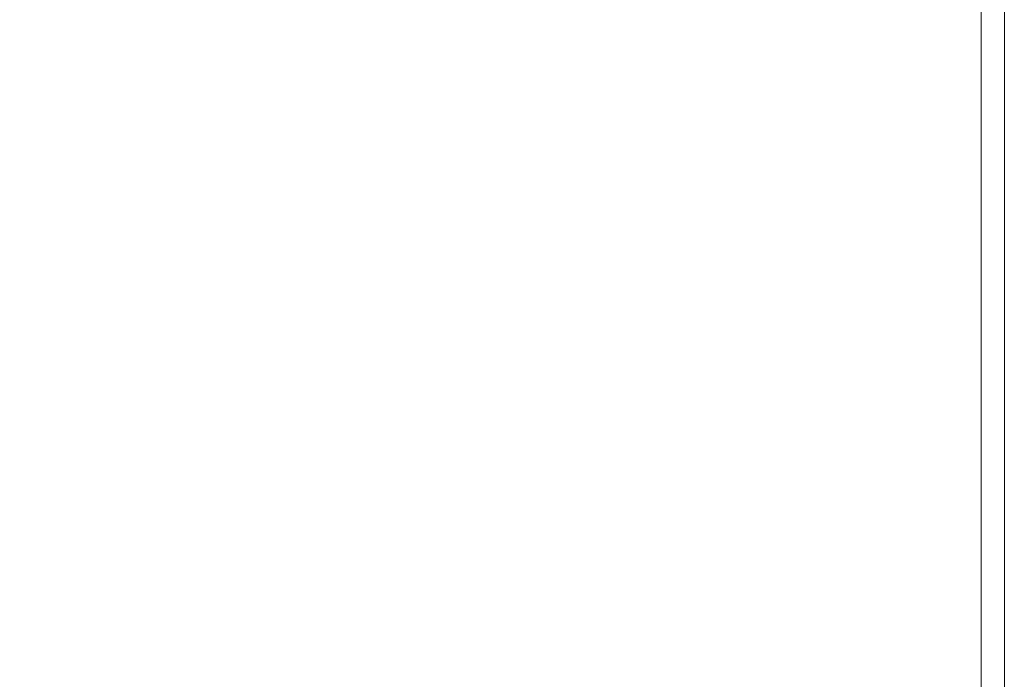
# Model space of a CAD drawing. Extents: x 421 to 3339, y -287 to 2951.
# Drawn here: x 549 to 676, y 233 to 318 of the extents above; entities that cross this region are included whole.
import ezdxf

# ---------------------------------------------------------------- set-up
doc = ezdxf.new("R2010")
doc.units = 0
doc.header["$LTSCALE"] = 10
doc.layers.add('Sichtbare Kanten(Brunner)', color=7, linetype='Continuous', lineweight=50)
doc.styles.add('Brunner 2014', font='arial.ttf', dxfattribs={"height": 35})
doc.dimstyles.new('Brunner 2014', dxfattribs={"dimscale": 5, "dimtxt": 35, "dimasz": 5, "dimexe": 3.175, "dimexo": 0, "dimgap": 0.762, "dimtad": 1, "dimdec": 0, "dimrnd": 1e-08, "dimtxsty": 'Brunner 2014', "dimcen": 0.09, "dimdle": 10, "dimclrd": 7, "dimclre": 7, "dimclrt": 7, "dimadec": 1, "dimazin": 2, "dimtfac": 0.666667, "dimtdec": 0, "dimtmove": 0, "dimatfit": 3, "dimldrblk": 'Filled-1', "dimfxl": 1, "dimtolj": 1, "dimlwd": 5, "dimlwe": 5, "dimarcsym": 0})

# ---------------------------------------------------------------- blocks, each defined once
blk = doc.blocks.new('*D109')
at = {"color": 7, "linetype": 'Continuous', "lineweight": 5, "transparency": 16777216}
for p, q in [((676.08, 395.07), (449.36, 395.07)), ((465.24, 370.07), (465.24, -49.93)), ((676.08, -74.93), (449.36, -74.93))]:
    blk.add_line(p, q, dxfattribs=at)
at = {"color": 7, "transparency": 16777216}
for points in [[(461.07, 370.07), (469.41, 370.07), (465.24, 395.07)], [(461.07, -49.93), (469.41, -49.93), (465.24, -74.93)]]:
    blk.add_solid(points, dxfattribs=at)
at = {"layer": 'Defpoints', "color": 0, "transparency": 16777216}
for p in [(676.08, 395.07), (465.24, -74.93), (676.08, -74.93)]:
    blk.add_point(p, dxfattribs=at)
at = {"color": 30, "transparency": 16777216, "insert": (443.56, 160.07), "char_height": 35, "attachment_point": 5, "rotation": 90, "style": 'Brunner 2014'}
blk.add_mtext('\\A1;470', dxfattribs=at)
blk = doc.blocks.new('Filled-1')
at = {"color": 0}
for p, q in [((0, 0), (-1, 0.1)), ((-1, 0.1), (-1, -0.1)), ((-1, 0), (0, 0)), ((-1, -0.1), (0, 0))]:
    blk.add_line(p, q, dxfattribs=at)
at = {"color": 0, "flags": 128}
blk.add_lwpolyline([(-1, -0.1), (0, 0), (-1, 0.1), (-1, -0.1)], dxfattribs=at)
at = {"color": 0}
blk.add_solid([(-1, -0.1), (0, 0), (-1, 0.1), (-1, -0.1)], dxfattribs=at)

msp = doc.modelspace()

# ---------------------------------------------------------------- linework, layer by layer
at = {"layer": 'Sichtbare Kanten(Brunner)', "color": 30, "lineweight": 15}
for p, q in [((676.08, 395.07), (676.08, -74.93)), ((673.08, 390.07), (673.08, -69.93))]:
    msp.add_line(p, q, dxfattribs=at)

# ---------------------------------------------------------------- dimensions: what is measured, and where the dimension line sits
dim = msp.add_linear_dim(base=(465.24, -74.93), p1=(676.08, 395.07), p2=(676.08, -74.93), angle=90, dimstyle='Brunner 2014', override={"dimclrt": 30})
dim.commit()
dim.dimension.update_dxf_attribs({"geometry": '*D109', "text_midpoint": (443.56, 160.07)})

doc.saveas('drawing.dxf')
